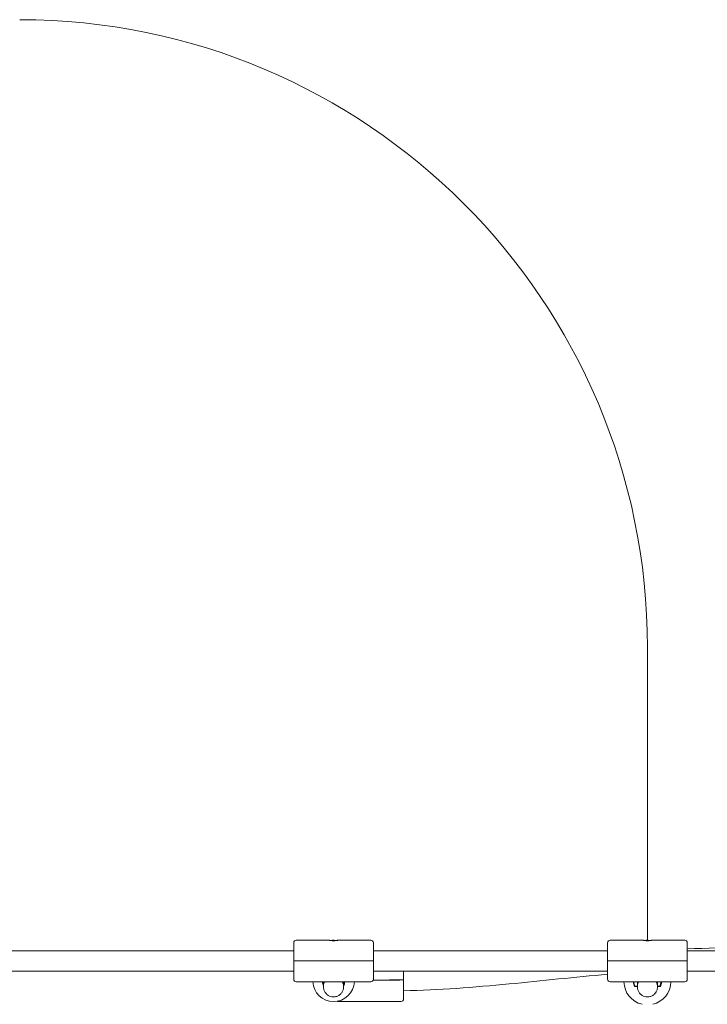
# Model space of a CAD drawing. Units: millimetres. Extents: x -2592 to 12042, y -1324 to 23375.
# Drawn here: x 8500 to 9048, y 6365 to 7150 of the extents above; entities that cross this region are included whole.
import ezdxf

# ---------------------------------------------------------------- set-up
doc = ezdxf.new("R2010")
doc.units = ezdxf.units.MM
doc.header["$LTSCALE"] = 1000
doc.layers.add('1 EQUIPMENT', color=7, linetype='Continuous', lineweight=18)

# ---------------------------------------------------------------- blocks, each defined once
blk = doc.blocks.new('A$C6DD7138C')
at = {"color": 0, "linetype": 'Continuous', "lineweight": 0}
for p, q in [((10599.07, -11950.66), (10599.07, -11717.16)), ((10599.07, -11950.66), (10599.07, -11717.16)), ((10317.37, -11966.99), (10317.37, -11952.56)), ((10319.37, -11950.56), (10345.27, -11950.56)), ((10352.87, -11950.56), (10378.77, -11950.56)), ((10380.77, -11952.56), (10380.77, -11966.99)), ((10567.37, -11966.99), (10567.37, -11952.56)), ((10569.37, -11950.56), (10595.27, -11950.56)), ((10602.87, -11950.56), (10628.77, -11950.56)), ((10630.77, -11952.56), (10630.77, -11966.99)), ((10317.37, -11959.16), (10026.15, -11959.16)), ((10567.37, -11959.16), (10380.77, -11959.16)), ((10817.37, -11959.16), (10630.77, -11959.16)), ((10317.37, -11967.03), (10317.37, -11966.99)), ((10317.37, -11967.16), (10317.37, -11967.09)), ((10317.37, -11981.76), (10317.37, -11967.16)), ((10378.77, -11966.97), (10319.37, -11966.97)), ((10378.77, -11967.06), (10319.37, -11967.06)), ((10378.77, -11967.07), (10319.37, -11967.07)), ((10380.77, -11967.03), (10380.77, -11966.99)), ((10380.77, -11967.09), (10380.77, -11967.16)), ((10380.77, -11967.16), (10380.77, -11981.76)), ((10567.37, -11967.03), (10567.37, -11966.99)), ((10567.37, -11967.16), (10567.37, -11967.09)), ((10567.37, -11981.76), (10567.37, -11967.16)), ((10628.77, -11966.97), (10569.37, -11966.97)), ((10628.77, -11967.06), (10569.37, -11967.06)), ((10628.77, -11967.07), (10569.37, -11967.07)), ((10630.77, -11967.03), (10630.77, -11966.99)), ((10630.77, -11967.09), (10630.77, -11967.16)), ((10630.77, -11967.16), (10630.77, -11981.76)), ((10317.37, -11975.16), (10026.15, -11975.16)), ((10567.37, -11975.16), (10380.77, -11975.16)), ((10404.87, -11975.16), (10404.87, -11982.17)), ((10817.37, -11975.16), (10630.77, -11975.16)), ((10319.37, -11983.76), (10378.77, -11983.76)), ((10404.87, -11982.27), (10404.87, -11997.41)), ((10569.37, -11983.76), (10628.77, -11983.76)), ((10588.77, -11987.56), (10587.67, -11983.76)), ((10589.07, -11987.16), (10588.09, -11983.76)), ((10589.56, -11987.16), (10589.07, -11987.16)), ((10609.07, -11987.16), (10608.58, -11987.16)), ((10610.05, -11983.76), (10609.07, -11987.16)), ((10610.47, -11983.76), (10609.37, -11987.56)), ((10589.58, -11987.56), (10588.77, -11987.56)), ((10605.84, -11993.73), (10605.84, -11993.73)), ((10606.55, -11992.92), (10606.55, -11992.92)), ((10609.37, -11987.56), (10608.57, -11987.56)), ((10352.87, -11999.41), (10402.87, -11999.41))]:
    blk.add_line(p, q, dxfattribs=at)
for centre, radius, start, end in [((10099.07, -11717.16), 500, 0, 90), ((10099.07, -11717.16), 500, 0, 90), ((10319.37, -11952.56), 2, 90, 180), ((10378.77, -11952.56), 2, 0, 90), ((10569.37, -11952.56), 2, 90, 180), ((10628.77, -11952.56), 2, 0, 90), ((10319.37, -11981.76), 2, 180, 270), ((10349.07, -11982.91), 16.6, 182.9489, 357.0511), ((10349.07, -11982.91), 9, 185.44488, 207.26604), ((10349.07, -11982.91), 9, 332.73396, 354.55512), ((10378.77, -11981.76), 2, 270, 0), ((10569.37, -11981.76), 2, 180, 270), ((10599.07, -11983.46), 18.7, 180.91922, 256.86344), ((10599.07, -11983.46), 18.7, 283.13656, 359.08078), ((10628.77, -11981.76), 2, 270, 0), ((10402.87, -11997.41), 2, 270, 0)]:
    blk.add_arc(centre, radius, start, end, dxfattribs=at)
for centre, start_param, end_param in [((10319.37, -11966.99), 1.570796, 3.141593), ((10319.37, -11967.03), 3.141593, 4.712389), ((10378.77, -11966.99), 0, 1.570796), ((10378.77, -11967.03), 4.712389, 6.283185), ((10569.37, -11966.99), 1.570796, 3.141593), ((10569.37, -11967.03), 3.141593, 4.712389), ((10628.77, -11966.99), 0, 1.570796), ((10628.77, -11967.03), 4.712389, 6.283185)]:
    blk.add_ellipse(centre, major_axis=(2, 0), ratio=0.011387, start_param=start_param, end_param=end_param, dxfattribs=at)
for points, knots in [([(10352.87, -11950.56), (10352.87, -11950.56), (10352.85, -11950.56), (10352.75, -11950.59), (10352.68, -11950.6), (10352.48, -11950.64), (10352.37, -11950.67), (10352.09, -11950.72), (10351.93, -11950.75), (10351.58, -11950.81), (10351.39, -11950.84), (10350.98, -11950.89), (10350.76, -11950.91), (10350.3, -11950.95), (10350.06, -11950.97), (10349.57, -11950.99), (10349.32, -11951), (10348.82, -11951), (10348.57, -11950.99), (10348.08, -11950.97), (10347.85, -11950.96), (10347.38, -11950.91), (10347.16, -11950.89), (10346.75, -11950.84), (10346.56, -11950.81), (10346.21, -11950.75), (10346.05, -11950.72), (10345.78, -11950.67), (10345.66, -11950.64), (10345.47, -11950.6), (10345.39, -11950.59), (10345.3, -11950.56), (10345.27, -11950.56), (10345.27, -11950.56)], [0, 0, 0, 0, 0.00074501, 0.00074501, 0.00149002, 0.00149002, 0.00223503, 0.00223503, 0.00298004, 0.00298004, 0.00372505, 0.00372505, 0.00447006, 0.00447006, 0.00521507, 0.00521507, 0.00596008, 0.00596008, 0.00670509, 0.00670509, 0.0074501, 0.0074501, 0.00819511, 0.00819511, 0.00894012, 0.00894012, 0.00968513, 0.00968513, 0.01043014, 0.01043014, 0.01117515, 0.01117515, 0.01192016, 0.01192016, 0.01192016, 0.01192016]), ([(10345.84, -11950.68), (10345.91, -11950.69), (10345.98, -11950.71), (10346.06, -11950.72), (10346.06, -11950.72), (10346.06, -11950.72)], [0.0140170865, 0.0140170865, 0.0140170865, 0.0140170865, 0.0143994009, 0.0143994009, 0.0144160761, 0.0144160761, 0.0144160761, 0.0144160761]), ([(10351.34, -11950.82), (10351.02, -11950.77), (10350.65, -11950.73), (10349.89, -11950.67), (10349.48, -11950.66), (10348.87, -11950.66), (10348.67, -11950.66), (10348.26, -11950.68), (10348.07, -11950.69), (10347.68, -11950.72), (10347.5, -11950.73), (10347.14, -11950.77), (10346.96, -11950.79), (10346.8, -11950.82)], [0.002017756, 0.002017756, 0.002017756, 0.002017756, 0.003229897, 0.003229897, 0.004442039, 0.004442039, 0.005048109, 0.005048109, 0.00565418, 0.00565418, 0.006260251, 0.006260251, 0.006866322, 0.006866322, 0.006866322, 0.006866322]), ([(10351.52, -11950.82), (10351.6, -11950.8), (10351.68, -11950.79), (10351.78, -11950.78), (10351.79, -11950.77), (10351.81, -11950.77)], [0.0086116848, 0.0086116848, 0.0086116848, 0.0086116848, 0.0089401165, 0.0089401165, 0.0090160692, 0.0090160692, 0.0090160692, 0.0090160692]), ([(10352.11, -11950.72), (10352.27, -11950.69), (10352.4, -11950.66), (10352.63, -11950.61), (10352.72, -11950.59), (10352.84, -11950.57), (10352.87, -11950.56), (10352.87, -11950.56)], [0.021400723, 0.021400723, 0.021400723, 0.021400723, 0.022185232, 0.022185232, 0.023011189, 0.023011189, 0.023837146, 0.023837146, 0.023837146, 0.023837146]), ([(10352.59, -11950.62), (10352.57, -11950.63), (10352.54, -11950.63), (10352.42, -11950.66), (10352.31, -11950.68), (10352.19, -11950.7)], [0.0133735642, 0.0133735642, 0.0133735642, 0.0133735642, 0.0135729857, 0.0135729857, 0.0142208965, 0.0142208965, 0.0142208965, 0.0142208965]), ([(10352.8, -11950.58), (10352.79, -11950.58), (10352.79, -11950.58), (10352.77, -11950.58), (10352.77, -11950.58), (10352.76, -11950.58)], [0.0126513806, 0.0126513806, 0.0126513806, 0.0126513806, 0.0127465705, 0.0127465705, 0.0128367632, 0.0128367632, 0.0128367632, 0.0128367632]), ([(10602.87, -11950.56), (10602.87, -11950.56), (10602.85, -11950.56), (10602.75, -11950.59), (10602.68, -11950.6), (10602.48, -11950.64), (10602.37, -11950.67), (10602.09, -11950.72), (10601.93, -11950.75), (10601.58, -11950.81), (10601.39, -11950.84), (10600.98, -11950.89), (10600.76, -11950.91), (10600.3, -11950.95), (10600.06, -11950.97), (10599.57, -11950.99), (10599.32, -11951), (10598.82, -11951), (10598.57, -11950.99), (10598.08, -11950.97), (10597.85, -11950.96), (10597.38, -11950.91), (10597.16, -11950.89), (10596.75, -11950.84), (10596.56, -11950.81), (10596.21, -11950.75), (10596.05, -11950.72), (10595.78, -11950.67), (10595.66, -11950.64), (10595.47, -11950.6), (10595.39, -11950.59), (10595.3, -11950.56), (10595.27, -11950.56), (10595.27, -11950.56)], [0, 0, 0, 0, 0.00074501, 0.00074501, 0.00149002, 0.00149002, 0.00223503, 0.00223503, 0.00298004, 0.00298004, 0.00372505, 0.00372505, 0.00447006, 0.00447006, 0.00521507, 0.00521507, 0.00596008, 0.00596008, 0.00670509, 0.00670509, 0.0074501, 0.0074501, 0.00819511, 0.00819511, 0.00894012, 0.00894012, 0.00968513, 0.00968513, 0.01043014, 0.01043014, 0.01117515, 0.01117515, 0.01192016, 0.01192016, 0.01192016, 0.01192016]), ([(10595.84, -11950.68), (10595.91, -11950.69), (10595.98, -11950.71), (10596.06, -11950.72), (10596.06, -11950.72), (10596.06, -11950.72)], [0.0140170865, 0.0140170865, 0.0140170865, 0.0140170865, 0.0143994009, 0.0143994009, 0.0144160761, 0.0144160761, 0.0144160761, 0.0144160761]), ([(10601.34, -11950.82), (10601.02, -11950.77), (10600.65, -11950.73), (10599.89, -11950.67), (10599.48, -11950.66), (10598.87, -11950.66), (10598.67, -11950.66), (10598.26, -11950.68), (10598.07, -11950.69), (10597.68, -11950.72), (10597.5, -11950.73), (10597.14, -11950.77), (10596.96, -11950.79), (10596.8, -11950.82)], [0.002017756, 0.002017756, 0.002017756, 0.002017756, 0.003229897, 0.003229897, 0.004442039, 0.004442039, 0.005048109, 0.005048109, 0.00565418, 0.00565418, 0.006260251, 0.006260251, 0.006866322, 0.006866322, 0.006866322, 0.006866322]), ([(10601.52, -11950.82), (10601.6, -11950.8), (10601.68, -11950.79), (10601.78, -11950.78), (10601.79, -11950.77), (10601.81, -11950.77)], [0.0086116848, 0.0086116848, 0.0086116848, 0.0086116848, 0.0089401165, 0.0089401165, 0.0090160692, 0.0090160692, 0.0090160692, 0.0090160692]), ([(10602.11, -11950.72), (10602.27, -11950.69), (10602.4, -11950.66), (10602.63, -11950.61), (10602.72, -11950.59), (10602.84, -11950.57), (10602.87, -11950.56), (10602.87, -11950.56)], [0.021400723, 0.021400723, 0.021400723, 0.021400723, 0.022185232, 0.022185232, 0.023011189, 0.023011189, 0.023837146, 0.023837146, 0.023837146, 0.023837146]), ([(10602.59, -11950.62), (10602.57, -11950.63), (10602.54, -11950.63), (10602.42, -11950.66), (10602.31, -11950.68), (10602.19, -11950.7)], [0.0133735642, 0.0133735642, 0.0133735642, 0.0133735642, 0.0135729857, 0.0135729857, 0.0142208965, 0.0142208965, 0.0142208965, 0.0142208965]), ([(10602.8, -11950.58), (10602.79, -11950.58), (10602.79, -11950.58), (10602.77, -11950.58), (10602.77, -11950.58), (10602.76, -11950.58)], [0.0126513806, 0.0126513806, 0.0126513806, 0.0126513806, 0.0127465705, 0.0127465705, 0.0128367632, 0.0128367632, 0.0128367632, 0.0128367632]), ([(10317.37, -11967.09), (10317.37, -11967.09), (10317.38, -11967.09), (10317.43, -11967.09), (10317.47, -11967.09), (10317.57, -11967.08), (10317.64, -11967.08), (10317.78, -11967.08), (10317.86, -11967.08), (10318.05, -11967.08), (10318.15, -11967.07), (10318.37, -11967.07), (10318.48, -11967.07), (10318.73, -11967.07), (10318.85, -11967.07), (10319.11, -11967.07), (10319.24, -11967.07), (10319.37, -11967.07)], [0.003127406, 0.003127406, 0.003127406, 0.003127406, 0.003517969, 0.003517969, 0.003908531, 0.003908531, 0.004299093, 0.004299093, 0.004689656, 0.004689656, 0.005080218, 0.005080218, 0.00547078, 0.00547078, 0.005861342, 0.005861342, 0.006251905, 0.006251905, 0.006251905, 0.006251905]), ([(10378.77, -11967.07), (10378.9, -11967.07), (10379.03, -11967.07), (10379.29, -11967.07), (10379.42, -11967.07), (10379.66, -11967.07), (10379.77, -11967.07), (10379.99, -11967.07), (10380.09, -11967.08), (10380.37, -11967.08), (10380.52, -11967.08), (10380.72, -11967.09), (10380.77, -11967.09), (10380.77, -11967.09)], [0.000000197, 0.000000197, 0.000000197, 0.000000197, 0.000391097, 0.000391097, 0.000781997, 0.000781997, 0.001172897, 0.001172897, 0.001563797, 0.001563797, 0.002345598, 0.002345598, 0.003127398, 0.003127398, 0.003127398, 0.003127398]), ([(10567.37, -11967.09), (10567.37, -11967.09), (10567.38, -11967.09), (10567.43, -11967.09), (10567.47, -11967.09), (10567.57, -11967.08), (10567.64, -11967.08), (10567.78, -11967.08), (10567.86, -11967.08), (10568.05, -11967.08), (10568.15, -11967.07), (10568.37, -11967.07), (10568.48, -11967.07), (10568.73, -11967.07), (10568.85, -11967.07), (10569.11, -11967.07), (10569.24, -11967.07), (10569.37, -11967.07)], [0.003127406, 0.003127406, 0.003127406, 0.003127406, 0.003517969, 0.003517969, 0.003908531, 0.003908531, 0.004299093, 0.004299093, 0.004689656, 0.004689656, 0.005080218, 0.005080218, 0.00547078, 0.00547078, 0.005861342, 0.005861342, 0.006251905, 0.006251905, 0.006251905, 0.006251905]), ([(10628.77, -11967.07), (10628.9, -11967.07), (10629.03, -11967.07), (10629.29, -11967.07), (10629.42, -11967.07), (10629.66, -11967.07), (10629.77, -11967.07), (10629.99, -11967.07), (10630.09, -11967.08), (10630.37, -11967.08), (10630.52, -11967.08), (10630.72, -11967.09), (10630.77, -11967.09), (10630.77, -11967.09)], [0.000000197, 0.000000197, 0.000000197, 0.000000197, 0.000391097, 0.000391097, 0.000781997, 0.000781997, 0.001172897, 0.001172897, 0.001563797, 0.001563797, 0.002345598, 0.002345598, 0.003127398, 0.003127398, 0.003127398, 0.003127398]), ([(10567.37, -11977.69), (10541.3, -11980.03), (10515.15, -11982.94), (10461.02, -11988.11), (10433.03, -11990.33), (10404.87, -11990.91)], [0.7655005, 0.7655005, 0.7655005, 0.7655005, 0.8627048, 0.8627048, 0.9658081, 0.9658081, 0.9658081, 0.9658081]), ([(10341.07, -11987.03), (10341.08, -11986.68), (10341.1, -11986.32), (10341.21, -11985.6), (10341.29, -11985.23), (10341.51, -11984.49), (10341.65, -11984.12), (10341.82, -11983.76)], [0.0998, 0.0998, 0.0998, 0.0998, 1.158746, 1.158746, 2.293581, 2.293581, 3.47198, 3.47198, 3.47198, 3.47198]), ([(10341.07, -11987.03), (10341.07, -11987.02), (10341.07, -11987.01), (10341.07, -11986.93), (10341.07, -11986.86), (10341.09, -11986.57), (10341.11, -11986.35), (10341.21, -11985.49), (10341.38, -11984.84), (10341.68, -11984.07), (10341.74, -11983.91), (10341.82, -11983.76)], [551.746537, 551.746537, 551.746537, 551.746537, 551.768599, 551.768599, 551.985689, 551.985689, 552.637423, 552.637423, 554.605423, 554.605423, 555.11712, 555.11712, 555.11712, 555.11712]), ([(10341.07, -11987.03), (10341.07, -11986.82), (10341.07, -11986.48), (10341.07, -11985.57), (10341.07, -11984.98), (10341.07, -11984.12), (10341.07, -11983.94), (10341.07, -11983.76)], [29.170727, 29.170727, 29.170727, 29.170727, 46.214338, 46.214338, 64.875038, 64.875038, 69.598081, 69.598081, 69.598081, 69.598081]), ([(10341.07, -11987.03), (10341.07, -11987), (10341.07, -11986.96), (10341.07, -11986.87), (10341.07, -11986.81), (10341.07, -11986.74), (10341.07, -11986.72), (10341.07, -11986.7), (10341.07, -11986.7), (10341.07, -11986.69), (10341.07, -11986.69), (10341.07, -11986.69), (10341.07, -11986.69), (10341.07, -11986.69), (10341.07, -11986.69), (10341.07, -11986.69), (10341.07, -11986.69), (10341.07, -11986.69), (10341.07, -11986.69), (10341.07, -11986.69), (10341.07, -11986.69), (10341.07, -11986.69), (10341.07, -11986.69), (10341.07, -11986.69), (10341.07, -11986.69), (10341.07, -11986.67), (10341.07, -11986.61), (10341.07, -11986.44), (10341.08, -11986.31), (10341.11, -11985.81), (10341.16, -11985.43), (10341.33, -11984.62), (10341.46, -11984.18), (10341.63, -11983.76)], [140.717909, 140.717909, 140.717909, 140.717909, 164.302714, 164.302714, 208.241544, 208.241544, 230.206034, 230.206034, 241.183141, 241.183141, 246.668453, 246.668453, 249.409323, 249.409323, 251.464975, 251.464975, 251.85041, 251.85041, 252.139486, 252.139486, 252.142874, 252.142874, 252.14386, 252.14386, 252.144857, 252.144857, 252.271001, 252.271001, 252.649376, 252.649376, 253.786961, 253.786961, 255.138468, 255.138468, 255.138468, 255.138468]), ([(10341.07, -11987.81), (10341.07, -11987.81), (10341.07, -11987.81), (10341.07, -11987.81), (10341.07, -11987.81), (10341.07, -11987.81), (10341.07, -11987.81), (10341.07, -11987.81), (10341.07, -11987.8), (10341.07, -11987.78), (10341.07, -11987.73), (10341.07, -11987.5), (10341.07, -11988.04), (10341.07, -11984.46), (10341.07, -11984.12), (10341.07, -11983.76)], [13.101407, 13.101407, 13.101407, 13.101407, 14.045488, 14.045488, 17.183307, 17.183307, 26.596764, 26.596764, 54.837134, 54.837134, 139.558272, 139.558272, 338.911655, 338.911655, 358.057865, 358.057865, 358.057865, 358.057865]), ([(10341.07, -11987.03), (10341.07, -11986.98), (10341.07, -11986.93), (10341.07, -11986.82), (10341.07, -11986.77), (10341.07, -11986.72), (10341.07, -11986.71), (10341.07, -11986.7), (10341.07, -11986.69), (10341.07, -11986.69), (10341.07, -11986.69), (10341.07, -11986.69), (10341.07, -11986.69), (10341.07, -11986.69), (10341.07, -11986.69), (10341.07, -11986.69), (10341.07, -11986.69), (10341.07, -11986.69), (10341.07, -11986.69), (10341.07, -11986.69)], [42.389126, 42.389126, 42.389126, 42.389126, 58.448062, 58.448062, 89.062665, 89.062665, 104.386244, 104.386244, 112.054806, 112.054806, 115.892144, 115.892144, 117.812262, 117.812262, 119.25235, 119.25235, 119.522367, 119.522367, 119.525099, 119.525099, 119.525099, 119.525099]), ([(10357.07, -11983.76), (10357.07, -11985.01), (10357.07, -11986.02), (10357.07, -11987), (10357.07, -11987.17), (10357.07, -11987.33), (10357.07, -11987.39), (10357.07, -11987.61), (10357.07, -11987.72), (10357.07, -11987.78), (10357.07, -11987.79), (10357.07, -11987.8), (10357.07, -11987.81), (10357.07, -11987.81), (10357.07, -11987.81), (10357.07, -11987.81), (10357.07, -11987.81), (10357.07, -11987.81), (10357.07, -11987.81), (10357.07, -11987.81), (10357.07, -11987.81), (10357.07, -11987.81), (10357.07, -11987.81), (10357.07, -11987.81), (10357.07, -11987.81), (10357.07, -11987.81), (10357.07, -11987.81), (10357.07, -11987.81), (10357.07, -11987.81), (10357.07, -11987.81), (10357.07, -11987.81), (10357.07, -11987.81), (10357.07, -11987.81), (10357.07, -11987.81), (10357.07, -11987.81), (10357.07, -11987.81), (10357.07, -11987.81), (10357.07, -11987.81), (10357.07, -11987.81), (10357.07, -11987.82), (10357.07, -11987.82), (10357.07, -11987.86), (10357.07, -11987.91), (10357.07, -11988.07), (10357.06, -11988.2), (10357.03, -11988.71), (10356.98, -11989.08), (10356.72, -11990.29), (10356.41, -11991.12), (10355.54, -11992.59), (10354.98, -11993.27), (10353.7, -11994.39), (10352.96, -11994.85), (10351.39, -11995.51), (10350.54, -11995.72), (10349.48, -11995.8), (10349.28, -11995.81), (10349.07, -11995.81)], [319.314267, 319.314267, 319.314267, 319.314267, 386.209396, 386.209396, 429.632367, 429.632367, 470.721858, 470.721858, 593.990414, 593.990414, 629.442098, 629.442098, 647.165303, 647.165303, 656.025699, 656.025699, 660.455322, 660.455322, 662.669854, 662.669854, 664.330753, 664.330753, 664.642172, 664.642172, 664.758954, 664.758954, 664.84654, 664.84654, 664.862966, 664.862966, 664.866913, 664.866913, 664.868894, 664.868894, 664.869884, 664.869884, 664.870876, 664.870876, 664.87288, 664.87288, 664.880869, 664.880869, 665.007034, 665.007034, 665.385407, 665.385407, 666.522986, 666.522986, 669.098739, 669.098739, 671.656249, 671.656249, 674.214076, 674.214076, 676.77189, 676.77189, 677.388741, 677.388741, 677.388741, 677.388741]), ([(10357.07, -11987.63), (10357.07, -11987.66), (10357.07, -11987.68), (10357.07, -11987.74), (10357.07, -11987.76), (10357.07, -11987.79), (10357.07, -11987.8), (10357.07, -11987.8), (10357.07, -11987.81), (10357.07, -11987.81), (10357.07, -11987.81), (10357.07, -11987.81), (10357.07, -11987.81), (10357.07, -11987.81), (10357.07, -11987.81), (10357.07, -11987.81), (10357.07, -11987.81), (10357.07, -11987.81), (10357.07, -11987.81), (10357.07, -11987.81), (10357.07, -11987.81), (10357.07, -11987.81), (10357.07, -11987.81), (10357.07, -11987.81), (10357.07, -11987.81), (10357.07, -11987.81), (10357.07, -11987.81), (10357.07, -11987.81), (10357.07, -11987.81), (10357.07, -11987.81), (10357.07, -11987.81), (10357.07, -11987.81), (10357.07, -11987.81), (10357.07, -11987.8), (10357.07, -11987.8), (10357.07, -11987.75), (10357.07, -11987.71), (10357.07, -11987.54), (10357.06, -11987.42), (10357.03, -11986.91), (10356.98, -11986.54), (10356.72, -11985.33), (10356.41, -11984.5), (10355.97, -11983.76), (10355.97, -11983.76), (10355.97, -11983.76)], [375.852154, 375.852154, 375.852154, 375.852154, 426.098933, 426.098933, 488.871678, 488.871678, 520.26051, 520.26051, 535.956509, 535.956509, 543.805389, 543.805389, 547.730291, 547.730291, 549.69298, 549.69298, 551.164997, 551.164997, 551.441001, 551.441001, 551.544502, 551.544502, 551.622128, 551.622128, 551.636688, 551.636688, 551.640648, 551.640648, 551.641636, 551.641636, 551.642628, 551.642628, 551.644646, 551.644646, 551.6527, 551.6527, 551.778876, 551.778876, 552.157251, 552.157251, 553.294838, 553.294838, 555.870591, 555.870591, 555.875022, 555.875022, 555.875022, 555.875022]), ([(10356.32, -11983.76), (10356.49, -11984.12), (10356.63, -11984.49), (10356.86, -11985.27), (10356.95, -11985.69), (10357.03, -11986.32), (10357.05, -11986.53), (10357.07, -11986.82), (10357.07, -11986.9), (10357.07, -11987), (10357.07, -11987.01), (10357.07, -11987.03)], [9.045685, 9.045685, 9.045685, 9.045685, 10.226792, 10.226792, 11.493712, 11.493712, 12.129803, 12.129803, 12.368182, 12.368182, 12.418812, 12.418812, 12.418812, 12.418812]), ([(10357.07, -11983.76), (10357.07, -11984.96), (10357.07, -11985.94), (10357.07, -11986.75), (10357.07, -11986.91), (10357.07, -11987.03)], [162.610661, 162.610661, 162.610661, 162.610661, 193.408523, 193.408523, 203.17057, 203.17057, 203.17057, 203.17057]), ([(10357.07, -11986.69), (10357.07, -11986.69), (10357.07, -11986.69), (10357.07, -11986.69), (10357.07, -11986.69), (10357.07, -11986.69), (10357.07, -11986.69), (10357.07, -11986.69), (10357.07, -11986.7), (10357.07, -11986.71), (10357.07, -11986.74), (10357.07, -11986.84), (10357.07, -11986.94), (10357.07, -11987.03)], [12.704889, 12.704889, 12.704889, 12.704889, 13.024059, 13.024059, 14.15888, 14.15888, 17.563344, 17.563344, 27.776734, 27.776734, 58.416919, 58.416919, 123.368183, 123.368183, 123.368183, 123.368183]), ([(10357.07, -11986.69), (10357.07, -11986.73), (10357.07, -11986.69), (10357.07, -11986.69), (10357.07, -11986.69), (10357.07, -11986.69), (10357.07, -11986.69), (10357.07, -11986.69), (10357.07, -11986.69), (10357.07, -11986.69), (10357.07, -11986.7), (10357.07, -11986.72), (10357.07, -11986.75), (10357.07, -11986.85), (10357.07, -11986.92), (10357.07, -11987.02), (10357.07, -11987.03), (10357.07, -11987.03)], [12.520979, 12.520979, 12.520979, 12.520979, 12.645785, 12.645785, 13.024059, 13.024059, 14.15888, 14.15888, 17.563343, 17.563343, 27.776734, 27.776734, 58.416948, 58.416948, 89.066563, 89.066563, 89.935483, 89.935483, 89.935483, 89.935483]), ([(10404.87, -11982.17), (10404.87, -11982.17), (10404.86, -11982.17), (10404.81, -11982.17), (10404.77, -11982.17), (10404.67, -11982.17), (10404.61, -11982.17), (10404.46, -11982.17), (10404.38, -11982.18), (10404.19, -11982.18), (10404.09, -11982.18), (10403.88, -11982.18), (10403.76, -11982.18), (10403.52, -11982.19), (10403.39, -11982.19), (10403.14, -11982.19), (10403, -11982.19), (10402.87, -11982.19)], [0.003129106, 0.003129106, 0.003129106, 0.003129106, 0.003519976, 0.003519976, 0.003910846, 0.003910846, 0.004301717, 0.004301717, 0.004692587, 0.004692587, 0.005083457, 0.005083457, 0.005474327, 0.005474327, 0.005865197, 0.005865197, 0.006256067, 0.006256067, 0.006256067, 0.006256067]), ([(10404.87, -11982.27), (10404.87, -11982.27), (10404.86, -11982.27), (10404.81, -11982.27), (10404.77, -11982.27), (10404.67, -11982.27), (10404.61, -11982.27), (10404.46, -11982.27), (10404.38, -11982.28), (10404.19, -11982.28), (10404.09, -11982.28), (10403.87, -11982.28), (10403.76, -11982.28), (10403.52, -11982.29), (10403.39, -11982.29), (10403.14, -11982.29), (10403, -11982.29), (10402.87, -11982.29)], [0.003128615, 0.003128615, 0.003128615, 0.003128615, 0.003519416, 0.003519416, 0.003910218, 0.003910218, 0.00430102, 0.00430102, 0.004691821, 0.004691821, 0.005082623, 0.005082623, 0.005473424, 0.005473424, 0.005864226, 0.005864226, 0.006255028, 0.006255028, 0.006255028, 0.006255028]), ([(10589.56, -11987.16), (10589.64, -11987.16), (10589.72, -11987.16), (10589.89, -11987.16), (10589.98, -11987.16), (10590.25, -11987.16), (10590.43, -11987.16), (10590.73, -11987.16), (10590.86, -11987.16), (10591.01, -11987.16), (10591.06, -11987.16), (10591.07, -11987.16)], [0, 0, 0, 0, 0.000265678, 0.000265678, 0.000531355, 0.000531355, 0.001062711, 0.001062711, 0.001594066, 0.001594066, 0.002017569, 0.002017569, 0.002017569, 0.002017569]), ([(10591.07, -11986.99), (10591.07, -11986.87), (10591.08, -11986.74), (10591.11, -11986.24), (10591.16, -11985.86), (10591.36, -11984.9), (10591.56, -11984.31), (10591.82, -11983.76)], [252.352608, 252.352608, 252.352608, 252.352608, 252.727814, 252.727814, 253.8654, 253.8654, 255.686423, 255.686423, 255.686423, 255.686423]), ([(10591.07, -11986.99), (10591.07, -11986.87), (10591.08, -11986.74), (10591.11, -11986.24), (10591.16, -11985.86), (10591.36, -11984.9), (10591.56, -11984.31), (10591.82, -11983.76)], [180.795936, 180.795936, 180.795936, 180.795936, 181.170377, 181.170377, 182.307963, 182.307963, 184.129747, 184.129747, 184.129747, 184.129747]), ([(10591.07, -11987), (10591.07, -11986.93), (10591.07, -11986.86), (10591.09, -11986.58), (10591.1, -11986.37), (10591.21, -11985.51), (10591.37, -11984.88), (10591.66, -11984.1), (10591.74, -11983.93), (10591.82, -11983.76)], [551.778286, 551.778286, 551.778286, 551.778286, 551.981984, 551.981984, 552.622555, 552.622555, 554.556411, 554.556411, 555.117195, 555.117195, 555.117195, 555.117195]), ([(10591.07, -11987.81), (10591.07, -11987.81), (10591.07, -11987.81), (10591.07, -11987.81), (10591.07, -11987.81), (10591.07, -11987.81), (10591.07, -11987.81), (10591.07, -11987.81), (10591.07, -11987.8), (10591.07, -11987.78), (10591.07, -11987.73), (10591.07, -11987.5), (10591.07, -11988.04), (10591.07, -11984.46), (10591.07, -11984.12), (10591.07, -11983.76)], [13.101421, 13.101421, 13.101421, 13.101421, 14.04531, 14.04531, 17.182728, 17.182728, 26.594983, 26.594983, 54.831748, 54.831748, 139.542069, 139.542069, 338.898607, 338.898607, 358.057872, 358.057872, 358.057872, 358.057872]), ([(10591.66, -11983.84), (10591.47, -11984.32), (10591.32, -11984.82), (10591.12, -11985.84), (10591.07, -11986.35), (10591.07, -11986.86)], [0, 0, 0, 0, 0.001598624, 0.001598624, 0.003197248, 0.003197248, 0.003197248, 0.003197248]), ([(10591.17, -11985.6), (10591.15, -11985.73), (10591.13, -11985.86), (10591.09, -11986.28), (10591.07, -11986.57), (10591.07, -11986.86)], [0.002342769, 0.002342769, 0.002342769, 0.002342769, 0.002745824, 0.002745824, 0.003661023, 0.003661023, 0.003661023, 0.003661023]), ([(10591.08, -11987.48), (10591.07, -11987.43), (10591.07, -11987.37), (10591.07, -11987.28), (10591.07, -11987.25), (10591.07, -11987.21), (10591.07, -11987.2), (10591.07, -11987.18), (10591.07, -11987.18), (10591.07, -11987.17), (10591.07, -11987.17), (10591.07, -11987.16), (10591.07, -11987.16), (10591.07, -11987.16), (10591.07, -11987.16), (10591.07, -11987.12), (10591.07, -11987.16), (10591.07, -11987.16), (10591.07, -11987.16), (10591.07, -11987.16), (10591.07, -11987.16), (10591.07, -11987.16), (10591.07, -11987.16), (10591.07, -11987.16), (10591.07, -11987.16), (10591.07, -11987.16)], [12.195532, 12.195532, 12.195532, 12.195532, 12.368182, 12.368182, 12.457566, 12.457566, 12.491084, 12.491084, 12.506846, 12.506846, 12.514727, 12.514727, 12.518671, 12.518671, 12.519665, 12.519665, 12.646443, 12.646443, 12.796582, 12.796582, 13.246996, 13.246996, 14.59824, 14.59824, 14.689812, 14.689812, 14.689812, 14.689812]), ([(10591.07, -11987.55), (10591.07, -11987.52), (10591.07, -11987.48), (10591.07, -11987.42), (10591.07, -11987.39), (10591.07, -11987.35), (10591.07, -11987.34), (10591.07, -11987.32), (10591.07, -11987.31), (10591.07, -11987.31), (10591.07, -11987.3), (10591.07, -11987.3), (10591.07, -11987.3), (10591.07, -11987.3), (10591.07, -11987.3), (10591.07, -11987.3), (10591.07, -11987.3), (10591.07, -11987.3), (10591.07, -11987.3), (10591.07, -11987.27), (10591.07, -11987.29), (10591.07, -11987.29), (10591.07, -11987.29), (10591.07, -11987.29), (10591.07, -11987.29), (10591.07, -11987.29), (10591.07, -11987.29), (10591.07, -11987.29), (10591.07, -11987.29), (10591.07, -11987.29), (10591.07, -11987.29), (10591.07, -11987.29), (10591.07, -11987.28), (10591.07, -11987.24), (10591.07, -11987.19), (10591.07, -11987.16), (10591.07, -11987.16), (10591.07, -11987.16)], [12.263163, 12.263163, 12.263163, 12.263163, 12.368181, 12.368181, 12.457565, 12.457565, 12.491084, 12.491084, 12.506845, 12.506845, 12.514726, 12.514726, 12.518676, 12.518676, 12.51917, 12.51917, 12.519666, 12.519666, 12.520163, 12.520163, 12.646978, 12.646978, 12.785962, 12.785962, 13.202915, 13.202915, 14.453773, 14.453773, 18.206346, 18.206346, 29.464068, 29.464068, 63.237233, 63.237233, 164.556725, 164.556725, 168.193541, 168.193541, 168.193541, 168.193541]), ([(10591.07, -11987.56), (10591.07, -11987.45), (10591.07, -11987.33), (10591.07, -11987.21), (10591.07, -11987.18), (10591.07, -11987.16)], [224.328461, 224.328461, 224.328461, 224.328461, 393.697188, 393.697188, 469.048437, 469.048437, 469.048437, 469.048437]), ([(10591.07, -11987.31), (10591.07, -11987.31), (10591.07, -11987.31), (10591.07, -11987.31), (10591.07, -11987.31), (10591.07, -11987.31), (10591.07, -11987.31), (10591.07, -11987.3), (10591.07, -11987.29), (10591.07, -11987.26), (10591.07, -11987.22), (10591.07, -11987.16)], [12.552888, 12.552888, 12.552888, 12.552888, 12.678799, 12.678799, 13.057056, 13.057056, 14.191828, 14.191828, 17.596156, 17.596156, 25.002001, 25.002001, 25.002001, 25.002001]), ([(10591.07, -11987.16), (10591.07, -11987.19), (10591.07, -11987.16), (10591.07, -11987.16), (10591.07, -11987.16), (10591.07, -11987.16), (10591.07, -11987.16), (10591.07, -11987.16), (10591.07, -11987.16), (10591.07, -11987.16), (10591.07, -11987.16), (10591.07, -11987.16)], [12.521134, 12.521134, 12.521134, 12.521134, 12.646445, 12.646445, 12.796426, 12.796426, 13.246369, 13.246369, 14.596197, 14.596197, 14.641239, 14.641239, 14.641239, 14.641239]), ([(10591.07, -11987.16), (10591.07, -11987.19), (10591.07, -11987.23), (10591.07, -11987.33), (10591.07, -11987.4), (10591.08, -11987.47)], [177.7917881, 177.7917881, 177.7917881, 177.7917881, 177.8758895, 177.8758895, 178.0886041, 178.0886041, 178.0886041, 178.0886041]), ([(10607.07, -11983.76), (10607.07, -11985.01), (10607.07, -11986.02), (10607.07, -11987), (10607.07, -11987.17), (10607.07, -11987.33), (10607.07, -11987.39), (10607.07, -11987.61), (10607.07, -11987.72), (10607.07, -11987.78), (10607.07, -11987.79), (10607.07, -11987.8), (10607.07, -11987.81), (10607.07, -11987.81), (10607.07, -11987.81), (10607.07, -11987.81), (10607.07, -11987.81), (10607.07, -11987.81), (10607.07, -11987.81), (10607.07, -11987.81), (10607.07, -11987.81), (10607.07, -11987.81), (10607.07, -11987.81), (10607.07, -11987.81), (10607.07, -11987.81), (10607.07, -11987.81), (10607.07, -11987.81), (10607.07, -11987.81), (10607.07, -11987.81), (10607.07, -11987.81), (10607.07, -11987.81), (10607.07, -11987.81), (10607.07, -11987.81), (10607.07, -11987.81), (10607.07, -11987.81), (10607.07, -11987.81), (10607.07, -11987.81), (10607.07, -11987.81), (10607.07, -11987.81), (10607.07, -11987.82), (10607.07, -11987.82), (10607.07, -11987.86), (10607.07, -11987.91), (10607.07, -11988.07), (10607.06, -11988.2), (10607.03, -11988.71), (10606.98, -11989.08), (10606.72, -11990.29), (10606.41, -11991.12), (10605.54, -11992.59), (10604.98, -11993.27), (10603.7, -11994.39), (10602.96, -11994.85), (10601.39, -11995.51), (10600.54, -11995.72), (10599.48, -11995.8), (10599.28, -11995.81), (10599.07, -11995.81)], [319.314267, 319.314267, 319.314267, 319.314267, 386.209578, 386.209578, 429.632499, 429.632499, 470.722045, 470.722045, 593.990767, 593.990767, 629.442274, 629.442274, 647.165391, 647.165391, 656.025743, 656.025743, 660.455344, 660.455344, 662.669865, 662.669865, 664.330756, 664.330756, 664.642173, 664.642173, 664.758954, 664.758954, 664.846541, 664.846541, 664.862966, 664.862966, 664.866913, 664.866913, 664.868894, 664.868894, 664.869884, 664.869884, 664.870876, 664.870876, 664.87288, 664.87288, 664.880869, 664.880869, 665.007035, 665.007035, 665.385407, 665.385407, 666.522986, 666.522986, 669.09874, 669.09874, 671.656249, 671.656249, 674.214076, 674.214076, 676.77189, 676.77189, 677.388741, 677.388741, 677.388741, 677.388741]), ([(10607.07, -11987.16), (10607.07, -11987.17), (10607.07, -11987.19), (10607.07, -11987.34), (10607.07, -11987.57), (10607.07, -11987.74), (10607.07, -11987.76), (10607.07, -11987.79), (10607.07, -11987.8), (10607.07, -11987.8), (10607.07, -11987.81), (10607.07, -11987.81), (10607.07, -11987.81), (10607.07, -11987.81), (10607.07, -11987.81), (10607.07, -11987.81), (10607.07, -11987.81), (10607.07, -11987.81), (10607.07, -11987.81), (10607.07, -11987.81), (10607.07, -11987.81), (10607.07, -11987.81), (10607.07, -11987.81), (10607.07, -11987.81), (10607.07, -11987.81), (10607.07, -11987.81), (10607.07, -11987.81), (10607.07, -11987.81), (10607.07, -11987.81), (10607.07, -11987.81), (10607.07, -11987.81), (10607.07, -11987.81), (10607.07, -11987.81), (10607.07, -11987.81), (10607.07, -11987.81), (10607.07, -11987.8), (10607.07, -11987.8), (10607.07, -11987.75), (10607.07, -11987.71), (10607.07, -11987.54), (10607.06, -11987.42), (10607.03, -11986.91), (10606.98, -11986.54), (10606.72, -11985.33), (10606.41, -11984.5), (10605.97, -11983.76), (10605.97, -11983.76), (10605.97, -11983.76)], [94.482107, 94.482107, 94.482107, 94.482107, 150.337397, 150.337397, 426.098934, 426.098934, 488.871678, 488.871678, 520.26051, 520.26051, 535.956509, 535.956509, 543.805388, 543.805388, 547.730291, 547.730291, 549.69298, 549.69298, 551.164997, 551.164997, 551.441, 551.441, 551.544501, 551.544501, 551.622128, 551.622128, 551.636688, 551.636688, 551.640647, 551.640647, 551.641636, 551.641636, 551.642628, 551.642628, 551.644646, 551.644646, 551.652699, 551.652699, 551.778876, 551.778876, 552.157251, 552.157251, 553.294837, 553.294837, 555.870591, 555.870591, 555.875022, 555.875022, 555.875022, 555.875022]), ([(10607.07, -11987.01), (10607.07, -11987.01), (10607.07, -11987.01), (10607.07, -11986.93), (10607.07, -11986.85), (10607.05, -11986.56), (10607.03, -11986.34), (10606.95, -11985.72), (10606.86, -11985.3), (10606.63, -11984.51), (10606.48, -11984.13), (10606.31, -11983.76)], [193.32264, 193.32264, 193.32264, 193.32264, 193.324683, 193.324683, 193.563061, 193.563061, 194.199153, 194.199153, 195.466072, 195.466072, 196.677472, 196.677472, 196.677472, 196.677472]), ([(10606.33, -11983.76), (10606.49, -11984.12), (10606.63, -11984.49), (10606.86, -11985.27), (10606.95, -11985.69), (10607.03, -11986.31), (10607.05, -11986.53), (10607.07, -11986.82), (10607.07, -11986.9), (10607.07, -11986.98), (10607.07, -11986.99), (10607.07, -11986.99)], [9.048394, 9.048394, 9.048394, 9.048394, 10.226792, 10.226792, 11.493712, 11.493712, 12.129803, 12.129803, 12.368182, 12.368182, 12.385099, 12.385099, 12.385099, 12.385099]), ([(10607.06, -11987.47), (10607.07, -11987.41), (10607.07, -11987.35), (10607.07, -11987.25), (10607.07, -11987.22), (10607.07, -11987.18), (10607.07, -11987.17), (10607.07, -11987.16), (10607.07, -11987.16), (10607.07, -11987.16)], [12.1817091, 12.1817091, 12.1817091, 12.1817091, 12.3681819, 12.3681819, 12.4575657, 12.4575657, 12.4910842, 12.4910842, 12.4932344, 12.4932344, 12.4932344, 12.4932344]), ([(10607.07, -11987.16), (10607.08, -11987.16), (10607.09, -11987.16), (10607.12, -11987.16), (10607.15, -11987.16), (10607.24, -11987.16), (10607.29, -11987.16), (10607.42, -11987.16), (10607.49, -11987.16), (10607.64, -11987.16), (10607.72, -11987.16), (10607.89, -11987.16), (10607.98, -11987.16), (10608.25, -11987.16), (10608.42, -11987.16), (10608.58, -11987.16)], [0.000108779, 0.000108779, 0.000108779, 0.000108779, 0.000265672, 0.000265672, 0.000531345, 0.000531345, 0.000797017, 0.000797017, 0.001062689, 0.001062689, 0.001328362, 0.001328362, 0.001594034, 0.001594034, 0.002125379, 0.002125379, 0.002125379, 0.002125379]), ([(10607.07, -11987.16), (10607.07, -11987.17), (10607.07, -11987.19), (10607.07, -11987.23), (10607.07, -11987.25), (10607.07, -11987.28), (10607.07, -11987.28), (10607.07, -11987.29), (10607.07, -11987.29), (10607.07, -11987.29), (10607.07, -11987.29), (10607.07, -11987.29), (10607.07, -11987.29), (10607.07, -11987.29), (10607.07, -11987.29), (10607.07, -11987.29), (10607.07, -11987.29), (10607.07, -11987.29), (10607.07, -11987.3), (10607.07, -11987.29), (10607.07, -11987.29), (10607.07, -11987.29), (10607.07, -11987.29), (10607.07, -11987.29), (10607.07, -11987.29), (10607.07, -11987.29), (10607.07, -11987.29), (10607.07, -11987.29), (10607.07, -11987.29), (10607.07, -11987.29), (10607.07, -11987.29), (10607.07, -11987.27), (10607.07, -11987.25), (10607.07, -11987.23)], [95.150778, 95.150778, 95.150778, 95.150778, 150.338666, 150.338666, 201.276663, 201.276663, 226.746786, 226.746786, 239.483308, 239.483308, 245.852523, 245.852523, 249.037663, 249.037663, 251.426519, 251.426519, 251.874429, 251.874429, 252.210362, 252.210362, 252.214299, 252.214299, 252.21627, 252.21627, 252.217256, 252.217256, 252.218249, 252.218249, 252.218746, 252.218746, 252.219242, 252.219242, 252.287615, 252.287615, 252.287615, 252.287615]), ([(10607.07, -11987.16), (10607.07, -11987.23), (10607.07, -11987.27), (10607.07, -11987.29), (10607.07, -11987.3), (10607.07, -11987.3), (10607.07, -11987.31), (10607.07, -11987.31), (10607.07, -11987.31), (10607.07, -11987.31), (10607.07, -11987.31), (10607.07, -11987.31), (10607.07, -11987.31), (10607.07, -11987.31), (10607.07, -11987.31), (10607.07, -11987.31), (10607.07, -11987.31), (10607.07, -11987.31), (10607.07, -11987.31), (10607.07, -11987.31), (10607.07, -11987.31), (10607.07, -11987.31), (10607.07, -11987.31), (10607.07, -11987.31), (10607.07, -11987.31), (10607.07, -11987.31), (10607.07, -11987.31), (10607.07, -11987.31), (10607.07, -11987.33), (10607.07, -11987.38), (10607.07, -11987.42), (10607.07, -11987.5), (10607.07, -11987.53), (10607.07, -11987.56)], [207.386049, 207.386049, 207.386049, 207.386049, 214.992579, 214.992579, 217.381268, 217.381268, 219.172782, 219.172782, 219.50869, 219.50869, 219.634656, 219.634656, 219.658275, 219.658275, 219.674035, 219.674035, 219.677975, 219.677975, 219.679945, 219.679945, 219.68093, 219.68093, 219.681424, 219.681424, 219.681547, 219.681547, 219.681672, 219.681672, 219.713315, 219.713315, 219.839399, 219.839399, 219.933115, 219.933115, 219.933115, 219.933115]), ([(10607.07, -11987.16), (10607.07, -11987.17), (10607.07, -11987.18), (10607.07, -11987.22), (10607.07, -11987.25), (10607.07, -11987.28), (10607.07, -11987.29), (10607.07, -11987.3), (10607.07, -11987.3), (10607.07, -11987.3), (10607.07, -11987.31), (10607.07, -11987.31), (10607.07, -11987.31), (10607.07, -11987.31), (10607.07, -11987.31), (10607.07, -11987.31)], [102.132582, 102.132582, 102.132582, 102.132582, 104.373683, 104.373683, 112.017017, 112.017017, 115.851814, 115.851814, 117.783942, 117.783942, 119.233038, 119.233038, 119.504744, 119.504744, 119.69633, 119.69633, 119.69633, 119.69633]), ([(10607.07, -11987.16), (10607.07, -11987.17), (10607.07, -11987.19), (10607.07, -11987.23), (10607.07, -11987.25), (10607.07, -11987.28), (10607.07, -11987.28), (10607.07, -11987.29), (10607.07, -11987.29), (10607.07, -11987.29), (10607.07, -11987.29), (10607.07, -11987.29), (10607.07, -11987.29), (10607.07, -11987.29), (10607.07, -11987.29), (10607.07, -11987.29), (10607.07, -11987.29), (10607.07, -11987.29), (10607.07, -11987.3), (10607.07, -11987.29), (10607.07, -11987.29), (10607.07, -11987.29), (10607.07, -11987.29), (10607.07, -11987.29), (10607.07, -11987.29), (10607.07, -11987.29), (10607.07, -11987.29), (10607.07, -11987.29), (10607.07, -11987.29), (10607.07, -11987.29), (10607.07, -11987.29), (10607.07, -11987.27), (10607.07, -11987.25), (10607.07, -11987.23)], [95.150779, 95.150779, 95.150779, 95.150779, 150.338688, 150.338688, 201.276674, 201.276674, 226.746792, 226.746792, 239.483311, 239.483311, 245.852524, 245.852524, 249.037664, 249.037664, 251.426519, 251.426519, 251.87443, 251.87443, 252.210362, 252.210362, 252.214299, 252.214299, 252.21627, 252.21627, 252.217257, 252.217257, 252.21825, 252.21825, 252.218746, 252.218746, 252.219243, 252.219243, 252.287616, 252.287616, 252.287616, 252.287616]), ([(10349.07, -11995.81), (10348.22, -11995.81), (10347.36, -11995.67), (10345.74, -11995.13), (10344.97, -11994.73), (10343.6, -11993.71), (10342.99, -11993.08), (10342.02, -11991.68), (10341.64, -11990.89), (10341.28, -11989.67), (10341.19, -11989.25), (10341.11, -11988.62), (10341.09, -11988.41), (10341.08, -11988.12), (10341.07, -11988.04), (10341.07, -11987.93), (10341.07, -11987.9), (10341.07, -11987.86), (10341.07, -11987.85), (10341.07, -11987.83), (10341.07, -11987.83), (10341.07, -11987.82), (10341.07, -11987.82), (10341.07, -11987.82), (10341.07, -11987.81), (10341.07, -11987.81), (10341.07, -11987.81), (10341.07, -11987.81), (10341.07, -11987.81), (10341.07, -11987.81), (10341.07, -11987.81), (10341.07, -11987.81), (10341.07, -11987.81), (10341.07, -11987.81), (10341.07, -11987.81), (10341.07, -11987.81), (10341.07, -11987.81), (10341.07, -11987.81), (10341.07, -11987.81), (10341.07, -11987.81), (10341.07, -11987.81), (10341.07, -11987.81), (10341.07, -11987.81), (10341.07, -11987.81), (10341.07, -11987.8), (10341.07, -11987.78), (10341.07, -11987.75), (10341.07, -11987.68), (10341.07, -11987.65), (10341.07, -11987.63)], [0, 0, 0, 0, 2.553263, 2.553263, 5.111152, 5.111152, 7.668962, 7.668962, 10.226779, 10.226779, 11.493704, 11.493704, 12.129799, 12.129799, 12.368179, 12.368179, 12.457563, 12.457563, 12.491082, 12.491082, 12.506843, 12.506843, 12.514726, 12.514726, 12.516697, 12.516697, 12.518685, 12.518685, 12.519687, 12.519687, 12.520686, 12.520686, 12.524701, 12.524701, 12.650902, 12.650902, 12.999492, 12.999492, 14.045261, 14.045261, 17.18257, 17.18257, 26.594496, 26.594496, 54.830275, 54.830275, 139.537618, 139.537618, 188.310608, 188.310608, 188.310608, 188.310608]), ([(10589.58, -11987.56), (10589.65, -11987.56), (10589.74, -11987.56), (10589.91, -11987.56), (10590, -11987.56), (10590.27, -11987.56), (10590.45, -11987.56), (10590.75, -11987.56), (10590.88, -11987.56), (10591.01, -11987.56), (10591.05, -11987.56), (10591.07, -11987.56)], [0, 0, 0, 0, 0.000267908, 0.000267908, 0.000535815, 0.000535815, 0.00107163, 0.00107163, 0.001607445, 0.001607445, 0.001890171, 0.001890171, 0.001890171, 0.001890171]), ([(10599.07, -11995.81), (10598.22, -11995.81), (10597.36, -11995.67), (10595.74, -11995.13), (10594.97, -11994.73), (10593.6, -11993.71), (10592.99, -11993.08), (10592.02, -11991.68), (10591.64, -11990.89), (10591.28, -11989.67), (10591.19, -11989.25), (10591.11, -11988.62), (10591.09, -11988.41), (10591.08, -11988.12), (10591.07, -11988.04), (10591.07, -11987.93), (10591.07, -11987.9), (10591.07, -11987.86), (10591.07, -11987.85), (10591.07, -11987.83), (10591.07, -11987.83), (10591.07, -11987.82), (10591.07, -11987.82), (10591.07, -11987.82), (10591.07, -11987.81), (10591.07, -11987.81), (10591.07, -11987.81), (10591.07, -11987.81), (10591.07, -11987.81), (10591.07, -11987.81), (10591.07, -11987.81), (10591.07, -11987.81), (10591.07, -11987.81), (10591.07, -11987.81), (10591.07, -11987.81), (10591.07, -11987.81), (10591.07, -11987.81), (10591.07, -11987.81), (10591.07, -11987.81), (10591.07, -11987.81), (10591.07, -11987.81), (10591.07, -11987.81), (10591.07, -11987.81), (10591.07, -11987.81), (10591.07, -11987.8), (10591.07, -11987.78), (10591.07, -11987.75), (10591.07, -11987.67), (10591.07, -11987.64), (10591.07, -11987.6)], [0, 0, 0, 0, 2.553263, 2.553263, 5.111152, 5.111152, 7.668962, 7.668962, 10.226779, 10.226779, 11.493704, 11.493704, 12.129799, 12.129799, 12.368179, 12.368179, 12.457563, 12.457563, 12.491082, 12.491082, 12.506843, 12.506843, 12.514726, 12.514726, 12.516697, 12.516697, 12.518685, 12.518685, 12.519687, 12.519687, 12.520685, 12.520685, 12.524701, 12.524701, 12.650902, 12.650902, 12.999526, 12.999526, 14.045399, 14.045399, 17.183017, 17.183017, 26.59587, 26.59587, 54.834432, 54.834432, 139.550124, 139.550124, 204.113008, 204.113008, 204.113008, 204.113008]), ([(10591.08, -11987.47), (10591.08, -11987.49), (10591.08, -11987.5), (10591.08, -11987.53), (10591.08, -11987.55), (10591.08, -11987.56)], [0.34028461, 0.34028461, 0.34028461, 0.34028461, 0.39095685, 0.39095685, 0.43010606, 0.43010606, 0.43010606, 0.43010606]), ([(10607.07, -11987.56), (10607.07, -11987.56), (10607.07, -11987.56), (10607.1, -11987.56), (10607.13, -11987.56), (10607.22, -11987.56), (10607.27, -11987.56), (10607.39, -11987.56), (10607.46, -11987.56), (10607.62, -11987.56), (10607.7, -11987.56), (10607.87, -11987.56), (10607.96, -11987.56), (10608.23, -11987.56), (10608.41, -11987.56), (10608.57, -11987.56)], [0.000254443, 0.000254443, 0.000254443, 0.000254443, 0.000267902, 0.000267902, 0.000535805, 0.000535805, 0.000803707, 0.000803707, 0.001071609, 0.001071609, 0.001339512, 0.001339512, 0.001607414, 0.001607414, 0.002143218, 0.002143218, 0.002143218, 0.002143218]), ([(10352.12, -11999.25), (10352.36, -11999.29), (10352.55, -11999.33), (10352.8, -11999.39), (10352.87, -11999.41), (10352.87, -11999.41), (10352.85, -11999.4), (10352.79, -11999.39), (10352.74, -11999.38), (10352.61, -11999.35), (10352.54, -11999.33), (10352.35, -11999.29), (10352.24, -11999.27), (10352.12, -11999.25)], [0.002017756, 0.002017756, 0.002017756, 0.002017756, 0.003229897, 0.003229897, 0.004442039, 0.004442039, 0.005048109, 0.005048109, 0.00565418, 0.00565418, 0.006260251, 0.006260251, 0.006866322, 0.006866322, 0.006866322, 0.006866322])]:
    blk.add_open_spline(points, degree=3, knots=knots, dxfattribs=at)
for points in [[(10345.4, -11950.59), (10345.41, -11950.59), (10345.43, -11950.59), (10345.44, -11950.6)], [(10345.43, -11950.59), (10345.43, -11950.6), (10345.44, -11950.6), (10345.45, -11950.6)], [(10346.02, -11950.71), (10346, -11950.71), (10345.98, -11950.71), (10345.96, -11950.7)], [(10346.8, -11950.82), (10346.74, -11950.82), (10346.69, -11950.82), (10346.63, -11950.82)], [(10351.52, -11950.82), (10351.46, -11950.82), (10351.4, -11950.82), (10351.34, -11950.82)], [(10351.52, -11950.82), (10351.57, -11950.81), (10351.63, -11950.8), (10351.68, -11950.79)], [(10352.81, -11950.57), (10352.85, -11950.56), (10352.87, -11950.56), (10352.87, -11950.56)], [(10595.4, -11950.59), (10595.41, -11950.59), (10595.43, -11950.59), (10595.44, -11950.6)], [(10595.43, -11950.59), (10595.43, -11950.6), (10595.44, -11950.6), (10595.45, -11950.6)], [(10596.02, -11950.71), (10596, -11950.71), (10595.98, -11950.71), (10595.96, -11950.7)], [(10596.8, -11950.82), (10596.74, -11950.82), (10596.69, -11950.82), (10596.63, -11950.82)], [(10601.52, -11950.82), (10601.46, -11950.82), (10601.4, -11950.82), (10601.34, -11950.82)], [(10601.52, -11950.82), (10601.57, -11950.81), (10601.63, -11950.8), (10601.68, -11950.79)], [(10602.81, -11950.57), (10602.85, -11950.56), (10602.87, -11950.56), (10602.87, -11950.56)], [(10817.37, -11958.53), (10755.35, -11957.15), (10693.08, -11955.09), (10630.77, -11957.5)], [(10591.11, -11986.08), (10591.08, -11986.34), (10591.07, -11986.6), (10591.07, -11986.86)], [(10591.11, -11986.08), (10591.08, -11986.34), (10591.07, -11986.6), (10591.07, -11986.86)], [(10591.11, -11986.08), (10591.08, -11986.34), (10591.07, -11986.6), (10591.07, -11986.86)], [(10591.11, -11986.08), (10591.08, -11986.34), (10591.07, -11986.6), (10591.07, -11986.86)], [(10591.07, -11986.77), (10591.07, -11986.8), (10591.07, -11986.83), (10591.07, -11986.86)], [(10607.06, -11987.48), (10607.06, -11987.51), (10607.06, -11987.53), (10607.06, -11987.56)], [(10352.12, -11999.25), (10352.07, -11999.24), (10352.03, -11999.24), (10351.98, -11999.25)]]:
    blk.add_open_spline(points, degree=3, dxfattribs=at)
for points, weights in [([(10402.87, -11982.29), (10395.45, -11982.38), (10388.03, -11982.46), (10380.61, -11982.55)], [1, 0.999967989087, 0.999955664877, 0.999963027369]), ([(10402.87, -11982.19), (10395.47, -11982.28), (10388.06, -11982.36), (10380.65, -11982.45)], [1, 0.99996803325, 0.999955690596, 0.999962972036])]:
    blk.add_rational_spline(points, weights, degree=3, dxfattribs=at)
blk = doc.blocks.new('WAR003 CHAMPION')
at = {"ltscale": 30}
blk.add_blockref('A$C6DD7138C', (-1599.07, 18367.16), dxfattribs=at)

msp = doc.modelspace()

# ---------------------------------------------------------------- block references
at = {"layer": '1 EQUIPMENT'}
msp.add_blockref('WAR003 CHAMPION', (0, 0), dxfattribs=at)

doc.saveas('drawing.dxf')
